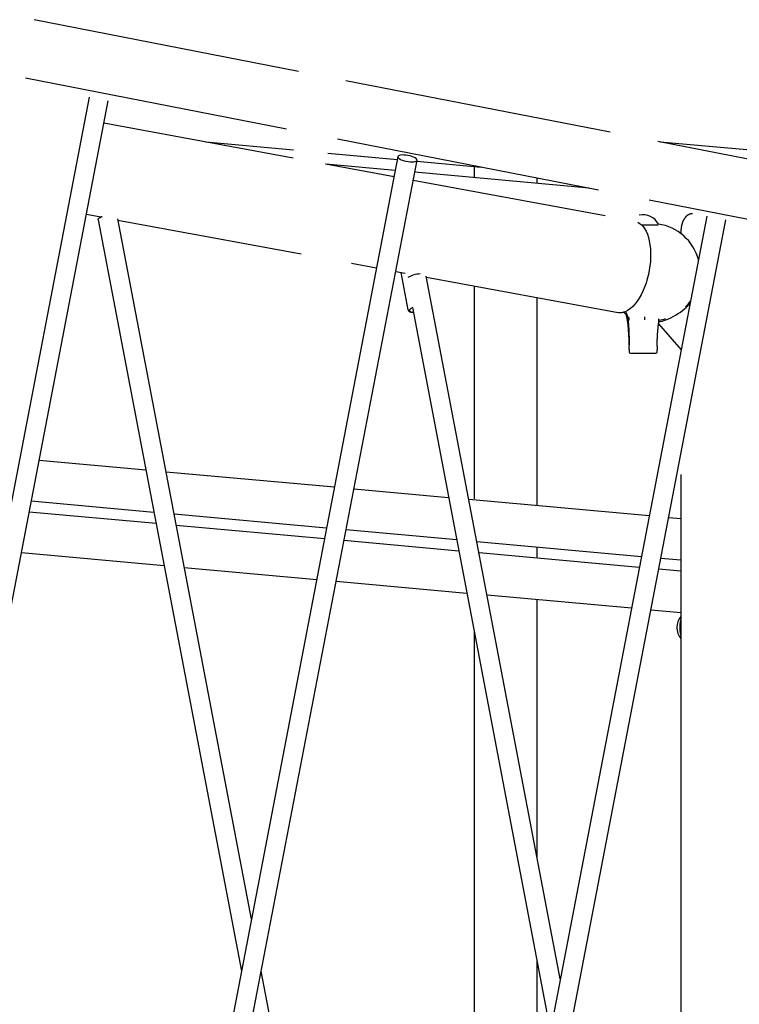
# Model space of a CAD drawing. Extents: x -2202 to 25410, y -5734 to -2533.
# Drawn here: x 4345 to 4936, y -4294 to -3485 of the extents above; entities that cross this region are included whole.
import ezdxf

# ---------------------------------------------------------------- set-up
doc = ezdxf.new("R2010")
doc.units = 0

msp = doc.modelspace()

# ---------------------------------------------------------------- linework, layer by layer
at = {"color": 7, "linetype": 'Continuous'}
for p, q in [((4573.51, -3527.13), (4356.44, -3484.68)), ((4349.39, -3532.51), (4563.72, -3574.43)), ((4829.67, -3577.23), (4612.6, -3534.78)), ((4401.58, -3548.3), (4224.02, -4472.91)), ((4239.34, -4477.97), (4417.29, -3551.32)), ((4569.25, -3598.45), (4413.76, -3569.69)), ((4605.55, -3582.61), (4819.88, -3624.53)), ((4497.38, -3585.16), (4569.47, -3591.71)), ((5085.83, -3627.33), (4868.83, -3584.89)), ((5385.8, -3632.06), (4870.61, -3585.24)), ((4655.28, -3597.19), (4477.72, -4521.8)), ((4493.04, -4526.86), (4670.99, -3600.21)), ((4597.6, -3594.27), (4654.84, -3599.47)), ((4652.09, -3613.77), (4595.82, -3603.37)), ((4653.09, -3608.59), (4596.05, -3603.41)), ((4670.85, -3600.92), (4723.75, -3605.73)), ((4717.86, -3605.19), (4717.86, -3614.48)), ((4812.41, -3623.07), (4669.1, -3610.05)), ((4769.57, -3619.18), (4769.57, -3614.69)), ((4825.51, -3645.85), (4667.83, -3616.68)), ((4861.71, -3632.71), (5076.04, -3674.63)), ((4399.39, -3644.53), (4411.33, -3646.73)), ((4534.94, -4223.85), (4425.13, -3648.37)), ((4908.98, -3646.08), (4731.42, -4570.69)), ((4408.98, -3649.09), (4526.77, -4266.4)), ((4425.31, -3649.32), (4575.93, -3677.18)), ((4746.74, -4575.75), (4924.69, -3649.1)), ((4869.04, -3653.5), (4855.61, -3653.5)), ((4868.61, -3653.49), (4864.94, -3653.49)), ((4887.66, -3659.14), (4887.66, -3660.37)), ((4617.21, -3684.81), (4637.72, -3688.61)), ((4653.45, -3691.52), (4661.23, -3692.96)), ((4657.56, -3692.28), (4663.51, -3722.98)), ((4788.64, -4272.74), (4678.47, -3695.38)), ((4678.62, -3696.17), (4836.14, -3725.31)), ((4717.86, -3703.43), (4717.86, -3878.4)), ((4769.57, -3884.06), (4769.57, -3712.99)), ((4667.12, -3721.29), (4780.47, -4315.29)), ((4869.31, -3734.46), (4887.89, -3755.91)), ((4869.66, -3731.39), (4869.77, -3730.78)), ((4845.09, -3755.79), (4845.09, -3757.79)), ((4846.09, -3758.79), (4857.4, -3758.79)), ((4857.4, -3758.79), (4867.09, -3758.79)), ((4868.09, -3757.79), (4868.09, -3755.79)), ((4448.24, -3854.85), (4360.53, -3846.88)), ((4603.09, -3868.93), (4464.81, -3856.36)), ((4887.66, -3858.26), (4887.66, -4606.66)), ((4696.92, -3877.45), (4619.11, -3870.38)), ((4354.14, -3880.14), (4454.81, -3889.29)), ((4861.67, -3892.43), (4713.5, -3878.96)), ((4456.61, -3898.74), (4352.39, -3889.26)), ((4471.39, -3890.8), (4596.71, -3902.19)), ((4887.66, -3894.79), (4877.68, -3893.88)), ((4594.96, -3911.31), (4473.19, -3900.24)), ((4612.72, -3903.64), (4703.49, -3911.89)), ((4705.3, -3921.34), (4610.97, -3912.76)), ((4720.07, -3913.4), (4855.28, -3925.68)), ((4346, -3922.52), (4463.18, -3933.17)), ((4853.53, -3934.81), (4721.87, -3922.84)), ((4769.57, -3927.18), (4769.57, -3917.89)), ((4871.3, -3927.14), (4887.66, -3928.63)), ((4479.76, -3934.68), (4588.57, -3944.57)), ((4887.66, -3937.91), (4869.54, -3936.26)), ((4604.58, -3946.02), (4711.87, -3955.77)), ((4728.44, -3957.28), (4847.15, -3968.07)), ((4769.57, -4172.81), (4769.57, -3961.02)), ((4863.16, -3969.52), (4887.66, -3971.75)), ((4717.86, -3987.16), (4717.86, -4509.53)), ((4769.57, -4372.04), (4769.57, -4258.17)), ((4596.18, -4544.8), (4543.06, -4266.41))]:
    msp.add_line(p, q, dxfattribs=at)
msp.add_lwpolyline([(4666.86, -3601.56), (4668.27, -3601.49), (4669.43, -3601.3), (4670.3, -3600.98), (4670.83, -3600.56), (4671, -3600.04), (4670.81, -3599.47), (4670.25, -3598.86), (4669.37, -3598.24), (4668.19, -3597.65), (4666.77, -3597.1), (4665.19, -3596.63), (4663.51, -3596.25), (4661.81, -3595.99), (4660.17, -3595.86), (4658.67, -3595.85), (4657.38, -3595.99), (4656.36, -3596.24), (4655.66, -3596.62), (4655.3, -3597.09), (4655.31, -3597.63), (4655.69, -3598.23), (4656.42, -3598.85), (4657.45, -3599.46), (4658.76, -3600.03), (4660.27, -3600.55), (4661.91, -3600.97), (4663.61, -3601.29), (4665.29, -3601.49)], close=True, dxfattribs=at)
for points in [[(4650.98, -3613.57), (4652.03, -3613.37), (4652.17, -3613.35)], [(4408.98, -3649.09), (4408.96, -3648.9), (4409.18, -3648.32), (4409.75, -3647.71), (4410.65, -3647.09), (4411.84, -3646.5), (4412.32, -3646.3)], [(4897.16, -3644.14), (4897, -3644.15), (4896.84, -3644.16), (4896.68, -3644.17), (4896.52, -3644.19), (4896.36, -3644.2), (4896.2, -3644.22), (4896.04, -3644.24), (4895.88, -3644.27), (4895.72, -3644.3), (4895.56, -3644.33), (4895.39, -3644.37), (4895.23, -3644.42), (4895.07, -3644.47), (4894.9, -3644.53), (4894.74, -3644.59), (4894.58, -3644.65), (4894.42, -3644.72), (4894.26, -3644.79), (4894.1, -3644.87), (4893.94, -3644.95), (4893.78, -3645.03), (4893.62, -3645.12), (4893.46, -3645.22), (4893.31, -3645.31), (4893.16, -3645.41), (4893, -3645.52), (4892.85, -3645.63), (4892.71, -3645.74), (4892.56, -3645.86), (4892.42, -3645.98), (4892.27, -3646.1), (4892.13, -3646.23), (4891.99, -3646.36), (4891.85, -3646.5), (4891.72, -3646.64), (4891.58, -3646.78), (4891.45, -3646.93), (4891.32, -3647.08), (4891.19, -3647.24), (4891.06, -3647.4), (4890.93, -3647.56), (4890.81, -3647.73), (4890.68, -3647.91), (4890.56, -3648.08), (4890.44, -3648.26), (4890.33, -3648.45), (4890.21, -3648.63), (4890.1, -3648.83), (4889.99, -3649.02), (4889.88, -3649.22), (4889.77, -3649.43), (4889.67, -3649.63), (4889.56, -3649.84), (4889.46, -3650.06), (4889.37, -3650.28), (4889.27, -3650.5), (4889.18, -3650.72), (4889.09, -3650.95), (4889, -3651.18), (4888.92, -3651.41), (4888.83, -3651.65), (4888.75, -3651.89), (4888.68, -3652.13), (4888.6, -3652.37), (4888.53, -3652.62), (4888.46, -3652.86), (4888.4, -3653.11), (4888.33, -3653.37), (4888.27, -3653.62), (4888.22, -3653.87), (4888.16, -3654.13), (4888.11, -3654.38), (4888.06, -3654.64), (4888.02, -3654.9), (4887.97, -3655.15), (4887.94, -3655.4), (4887.9, -3655.65), (4887.87, -3655.9), (4887.84, -3656.14), (4887.81, -3656.37), (4887.78, -3656.6), (4887.76, -3656.82), (4887.74, -3657.03), (4887.73, -3657.23), (4887.71, -3657.43), (4887.7, -3657.62), (4887.69, -3657.8), (4887.69, -3657.97), (4887.68, -3658.13), (4887.67, -3658.29), (4887.67, -3658.44), (4887.67, -3658.59), (4887.67, -3658.73), (4887.66, -3658.87), (4887.66, -3659.01), (4887.66, -3659.14)], [(4852.4, -3651.16), (4853.52, -3651.79), (4855.09, -3653), (4856.55, -3654.53), (4857.88, -3656.37), (4859.07, -3658.51), (4860.11, -3660.92), (4861, -3663.58), (4861.71, -3666.47), (4862.26, -3669.56), (4862.62, -3672.82), (4862.8, -3676.22), (4862.8, -3679.72), (4862.61, -3683.31), (4862.24, -3686.93), (4861.69, -3690.57), (4860.97, -3694.17), (4860.08, -3697.72), (4859.03, -3701.18), (4857.84, -3704.51), (4856.5, -3707.69), (4855.04, -3710.68), (4853.47, -3713.46), (4851.8, -3716), (4850.05, -3718.28), (4848.23, -3720.27), (4846.37, -3721.96), (4844.47, -3723.33), (4842.56, -3724.37), (4840.66, -3725.07), (4838.78, -3725.42), (4836.94, -3725.42), (4836.14, -3725.31)], [(4663.54, -3722.92), (4663.55, -3722.99), (4663.55, -3723.05), (4663.56, -3723.11), (4663.58, -3723.18), (4663.59, -3723.24), (4663.61, -3723.3), (4663.63, -3723.37), (4663.65, -3723.43), (4663.68, -3723.49), (4663.72, -3723.56), (4663.76, -3723.62), (4663.8, -3723.69), (4663.85, -3723.75), (4663.9, -3723.81), (4663.96, -3723.88), (4664.02, -3723.94), (4664.08, -3724), (4664.15, -3724.06), (4664.22, -3724.12), (4664.29, -3724.18), (4664.37, -3724.24), (4664.45, -3724.29), (4664.53, -3724.35), (4664.62, -3724.4), (4664.71, -3724.45), (4664.8, -3724.5), (4664.9, -3724.55), (4665, -3724.59), (4665.11, -3724.64), (4665.22, -3724.68), (4665.33, -3724.72), (4665.45, -3724.76), (4665.57, -3724.8), (4665.69, -3724.84), (4665.82, -3724.87), (4665.96, -3724.91), (4666.09, -3724.94), (4666.23, -3724.97), (4666.38, -3724.99), (4666.53, -3725.02), (4666.69, -3725.04), (4666.85, -3725.06), (4667.01, -3725.08), (4667.18, -3725.09), (4667.35, -3725.11), (4667.52, -3725.12), (4667.69, -3725.13), (4667.86, -3725.15)], [(4665.29, -3722.46), (4664.8, -3723.08), (4664.67, -3723.65), (4664.9, -3724.16), (4665.5, -3724.57), (4666.42, -3724.87), (4667.63, -3725.05), (4667.85, -3725.07)], [(4840.65, -3725.07), (4841.25, -3725.48), (4842.15, -3726.06)], [(4842.14, -3726.06), (4842.2, -3726.22), (4842.26, -3726.37), (4842.31, -3726.52), (4842.37, -3726.68), (4842.42, -3726.83), (4842.48, -3726.99), (4842.54, -3727.15), (4842.59, -3727.32), (4842.65, -3727.49), (4842.7, -3727.67), (4842.76, -3727.84), (4842.81, -3728.02), (4842.86, -3728.21), (4842.91, -3728.39), (4842.96, -3728.57), (4843.01, -3728.76), (4843.06, -3728.94), (4843.11, -3729.12), (4843.15, -3729.3), (4843.19, -3729.48), (4843.23, -3729.66), (4843.27, -3729.83), (4843.3, -3730), (4843.33, -3730.16), (4843.36, -3730.33), (4843.39, -3730.48), (4843.41, -3730.64), (4843.43, -3730.79), (4843.46, -3730.94), (4843.48, -3731.09), (4843.49, -3731.24), (4843.51, -3731.39)], [(4842.4, -3725), (4842.45, -3725.12), (4842.51, -3725.23), (4842.56, -3725.35), (4842.62, -3725.47), (4842.68, -3725.59), (4842.73, -3725.71), (4842.79, -3725.84), (4842.85, -3725.97), (4842.91, -3726.11), (4842.97, -3726.25), (4843.02, -3726.4), (4843.08, -3726.55), (4843.14, -3726.71), (4843.2, -3726.87), (4843.26, -3727.03), (4843.32, -3727.2), (4843.38, -3727.38), (4843.44, -3727.56), (4843.5, -3727.74), (4843.56, -3727.93), (4843.62, -3728.11), (4843.67, -3728.3), (4843.72, -3728.48), (4843.77, -3728.67), (4843.82, -3728.85), (4843.87, -3729.03), (4843.91, -3729.21), (4843.95, -3729.38), (4843.99, -3729.55), (4844.02, -3729.72), (4844.05, -3729.89), (4844.08, -3730.05), (4844.11, -3730.21), (4844.13, -3730.36), (4844.15, -3730.51), (4844.16, -3730.66), (4844.18, -3730.81), (4844.19, -3730.96), (4844.21, -3731.1), (4844.22, -3731.25)], [(4844.61, -3728.95), (4844.62, -3729), (4844.63, -3729.05), (4844.64, -3729.11), (4844.65, -3729.17), (4844.66, -3729.23), (4844.68, -3729.29), (4844.69, -3729.36), (4844.7, -3729.43), (4844.72, -3729.51), (4844.73, -3729.6), (4844.75, -3729.69), (4844.77, -3729.78), (4844.78, -3729.88), (4844.8, -3729.97), (4844.82, -3730.07), (4844.84, -3730.18), (4844.86, -3730.28), (4844.87, -3730.38), (4844.89, -3730.48), (4844.91, -3730.57), (4844.93, -3730.67), (4844.94, -3730.76), (4844.96, -3730.84), (4844.97, -3730.92), (4844.98, -3730.99), (4844.99, -3731.06), (4845.01, -3731.13), (4845.02, -3731.19), (4845.03, -3731.24), (4845.03, -3731.3), (4845.04, -3731.35), (4845.05, -3731.41)], [(4857.71, -3728.95), (4857.71, -3729), (4857.71, -3729.05), (4857.71, -3729.11), (4857.71, -3729.17), (4857.71, -3729.23), (4857.71, -3729.29), (4857.71, -3729.36), (4857.71, -3729.43), (4857.71, -3729.51), (4857.7, -3729.6), (4857.7, -3729.69), (4857.7, -3729.78), (4857.7, -3729.88), (4857.7, -3729.97), (4857.7, -3730.07), (4857.69, -3730.18), (4857.69, -3730.28), (4857.69, -3730.38), (4857.69, -3730.48), (4857.69, -3730.57), (4857.69, -3730.67), (4857.68, -3730.76), (4857.68, -3730.84), (4857.68, -3730.92), (4857.68, -3730.99), (4857.68, -3731.06), (4857.68, -3731.13), (4857.68, -3731.19), (4857.68, -3731.24), (4857.68, -3731.3), (4857.67, -3731.35), (4857.67, -3731.41)], [(4843.52, -3731.39), (4843.57, -3731.72), (4843.61, -3732.05), (4843.66, -3732.38), (4843.71, -3732.73), (4843.76, -3733.1), (4843.8, -3733.48), (4843.85, -3733.89), (4843.9, -3734.33), (4843.96, -3734.8), (4844.01, -3735.3), (4844.06, -3735.84), (4844.12, -3736.4), (4844.18, -3737.01), (4844.23, -3737.64), (4844.29, -3738.31), (4844.35, -3739.02), (4844.41, -3739.76), (4844.47, -3740.53), (4844.53, -3741.33), (4844.58, -3742.15), (4844.64, -3742.99), (4844.69, -3743.86), (4844.74, -3744.73), (4844.79, -3745.62), (4844.83, -3746.51), (4844.87, -3747.41), (4844.9, -3748.31), (4844.94, -3749.22), (4844.97, -3750.13), (4845, -3751.04), (4845.03, -3751.95), (4845.05, -3752.87)], [(4844.24, -3731.25), (4844.27, -3731.58), (4844.31, -3731.9), (4844.34, -3732.24), (4844.38, -3732.59), (4844.41, -3732.95), (4844.45, -3733.33), (4844.49, -3733.74), (4844.52, -3734.18), (4844.56, -3734.65), (4844.6, -3735.15), (4844.64, -3735.68), (4844.68, -3736.24), (4844.71, -3736.83), (4844.75, -3737.46), (4844.79, -3738.11), (4844.83, -3738.8), (4844.86, -3739.51), (4844.9, -3740.26), (4844.93, -3741.02), (4844.96, -3741.81), (4844.99, -3742.61), (4845.02, -3743.43), (4845.04, -3744.25), (4845.06, -3745.08), (4845.08, -3745.92), (4845.09, -3746.75), (4845.1, -3747.58), (4845.11, -3748.42), (4845.12, -3749.26), (4845.12, -3750.1), (4845.13, -3750.94), (4845.13, -3751.77)], [(4868.14, -3752.87), (4868.15, -3752.37), (4868.16, -3751.86), (4868.17, -3751.35), (4868.19, -3750.83), (4868.2, -3750.3), (4868.22, -3749.75), (4868.23, -3749.18), (4868.26, -3748.59), (4868.28, -3747.98), (4868.31, -3747.34), (4868.34, -3746.68), (4868.37, -3746), (4868.41, -3745.3), (4868.45, -3744.58), (4868.49, -3743.85), (4868.54, -3743.1), (4868.59, -3742.34), (4868.64, -3741.56), (4868.7, -3740.78), (4868.76, -3740), (4868.82, -3739.22), (4868.88, -3738.45), (4868.95, -3737.69), (4869.02, -3736.94), (4869.1, -3736.21), (4869.18, -3735.49), (4869.26, -3734.79), (4869.34, -3734.09), (4869.42, -3733.41), (4869.51, -3732.73), (4869.6, -3732.06), (4869.68, -3731.39)], [(4869.41, -3730.39), (4869.39, -3730.47), (4869.38, -3730.56), (4869.36, -3730.64), (4869.35, -3730.72), (4869.33, -3730.79), (4869.32, -3730.87), (4869.3, -3730.94), (4869.29, -3731), (4869.28, -3731.07), (4869.27, -3731.12), (4869.26, -3731.17), (4869.25, -3731.22), (4869.24, -3731.27), (4869.23, -3731.32), (4869.22, -3731.36), (4869.22, -3731.41)], [(4887.66, -3977.31), (4887.63, -3977.41), (4887.6, -3977.51), (4887.56, -3977.62), (4887.53, -3977.73), (4887.5, -3977.85), (4887.46, -3977.97), (4887.43, -3978.1), (4887.39, -3978.24), (4887.36, -3978.39), (4887.33, -3978.55), (4887.29, -3978.72), (4887.26, -3978.9), (4887.22, -3979.09), (4887.19, -3979.29), (4887.15, -3979.5), (4887.12, -3979.72), (4887.08, -3979.95), (4887.05, -3980.18), (4887.01, -3980.43), (4886.98, -3980.68), (4886.95, -3980.93), (4886.92, -3981.19), (4886.89, -3981.45), (4886.87, -3981.72), (4886.84, -3981.98), (4886.82, -3982.25), (4886.81, -3982.52), (4886.79, -3982.78), (4886.78, -3983.05), (4886.77, -3983.32), (4886.77, -3983.59), (4886.76, -3983.86), (4886.76, -3984.13), (4886.76, -3984.4), (4886.77, -3984.67), (4886.77, -3984.94), (4886.78, -3985.2), (4886.79, -3985.47), (4886.81, -3985.74), (4886.82, -3986.01), (4886.84, -3986.27), (4886.86, -3986.54), (4886.89, -3986.8), (4886.91, -3987.06), (4886.94, -3987.31), (4886.97, -3987.56), (4887, -3987.81), (4887.04, -3988.05), (4887.07, -3988.28), (4887.1, -3988.51), (4887.14, -3988.72), (4887.17, -3988.94), (4887.21, -3989.14), (4887.25, -3989.33), (4887.29, -3989.52), (4887.33, -3989.7), (4887.37, -3989.88), (4887.41, -3990.04), (4887.45, -3990.2), (4887.49, -3990.36), (4887.53, -3990.51), (4887.58, -3990.66), (4887.62, -3990.8), (4887.66, -3990.95)]]:
    msp.add_lwpolyline(points, dxfattribs=at)
for centre, radius, start, end in [((4856.59, -3659.19), 14.19, 26.85647, 102.4629), ((4863.36, -3692.14), 40, 14.59771, 81.67944), ((4673.49, -3712.09), 18.45, 89.99576, 123.03673), ((4670.9, -3729.17), 8.75, 113.20534, 129.9011), ((4863.36, -3692.14), 40, 314.47111, 323.66166), ((4863.36, -3692.14), 40, 279.08452, 287.55205), ((4724.5, -3755.79), 120.59, 0, 1.39986), ((4988.69, -3755.79), 120.59, 178.59465, 180), ((4846.09, -3757.79), 1, 180, 270), ((4867.09, -3757.79), 1, 270, 0), ((4898.53, -3984.14), 14.19, 139.97146, 220.02854)]:
    msp.add_arc(centre, radius, start, end, dxfattribs=at)
msp.add_ellipse((4881.48, -3723), major_axis=(14.49, 8.75), ratio=0.281404, start_param=3.582136, end_param=5.763376, dxfattribs=at)

doc.saveas('drawing.dxf')
